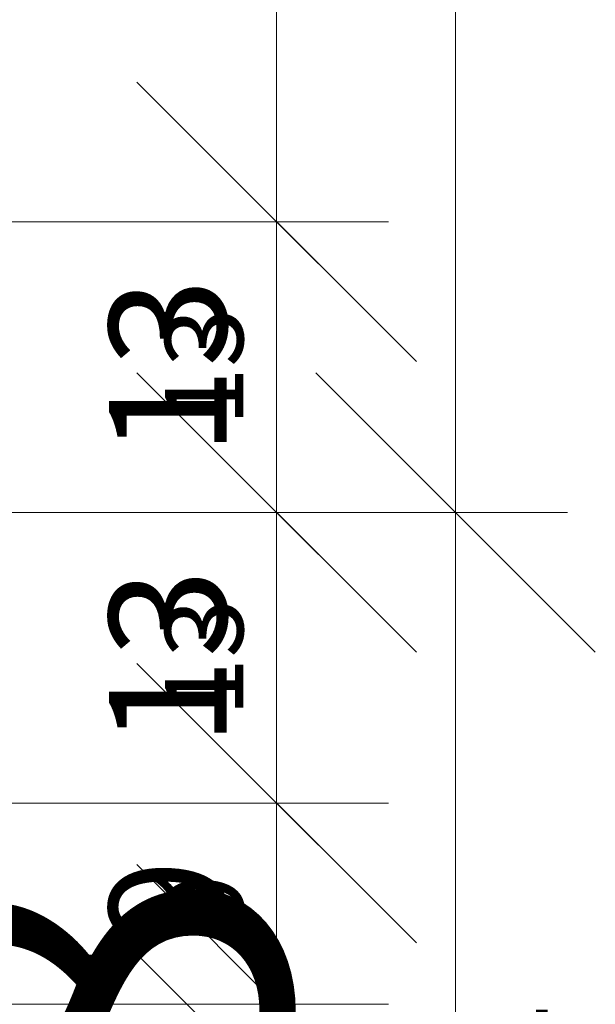
# Model space of a CAD drawing. Units: millimetres. Extents: x 0 to 29901, y 0 to 31204.
# Drawn here: x 4456 to 4482, y 2690 to 2735 of the extents above; entities that cross this region are included whole.
import ezdxf

# ---------------------------------------------------------------- set-up
doc = ezdxf.new("R2010")
doc.units = ezdxf.units.MM
for name, color, linetype, lineweight in [('AM_5', 9, 'Continuous', 20), ('AM_5 @ 1', 9, 'Continuous', 20), ('AM_5 @ 1.5', 9, 'Continuous', 20), ('AM_5 @ 5', 9, 'Continuous', 20)]:
    doc.layers.add(name, color=color, linetype=linetype, lineweight=lineweight)
doc.styles.get("Standard").update_dxf_attribs({"font": 'ARIALN.TTF'})
doc.dimstyles.new('AM_DIN$0', dxfattribs={"dimtxt": 3.5, "dimasz": 2.5, "dimexe": 1, "dimexo": 0, "dimgap": 1.5, "dimtad": 1, "dimdsep": 46, "dimtxsty": 'Standard', "dimblk": 'OBLIQUE', "dimcen": 0, "dimclrd": 256, "dimclre": 256, "dimclrt": 1, "dimazin": 2, "dimtp": 0.1, "dimtm": 0.1, "dimtfac": 0.71, "dimtmove": 2, "dimatfit": 3, "dimfxl": 1, "dimlwd": -1, "dimlwe": -1, "dimarcsym": 0})

# ---------------------------------------------------------------- blocks, each defined once
blk = doc.blocks.new('_Oblique')
at = {"color": 0, "linetype": 'ByBlock', "lineweight": -2}
blk.add_line((-0.5, -0.5), (0.5, 0.5), dxfattribs=at)
blk = doc.blocks.new('*D27087')
at = {"layer": 'AM_5', "transparency": 16777216}
for p, q in [((4378.230574464402, 2725.46953286867), (4468.930574464612, 2725.46953286867)), ((4467.930574464612, 2712.469532868671), (4467.930574464612, 2725.46953286867)), ((4439.930574464403, 2712.469532868671), (4468.930574464612, 2712.469532868671))]:
    blk.add_line(p, q, dxfattribs=at)
at = {"layer": 'Defpoints', "color": 0, "transparency": 16777216}
for p in [(4378.230574464402, 2725.46953286867), (4467.930574464612, 2725.46953286867), (4439.930574464403, 2712.469532868671)]:
    blk.add_point(p, dxfattribs=at)
at = {"layer": 'AM_5', "transparency": 16777216, "xscale": 2.5, "yscale": 2.5, "zscale": 2.5}
for p, rotation in [((4467.930574464612, 2725.46953286867), 90), ((4467.930574464612, 2712.469532868671), 270)]:
    blk.add_blockref('_Oblique', p, dxfattribs=dict(at, rotation=rotation))
at = {"layer": 'AM_5', "color": 1, "transparency": 16777216, "insert": (4465.143569007586, 2718.969532868669), "char_height": 3.5, "attachment_point": 5, "rotation": 90}
blk.add_mtext('13', dxfattribs=at)
blk = doc.blocks.new('*D27088')
at = {"layer": 'AM_5', "transparency": 16777216}
for p, q in [((4378.230574464402, 2725.46953286867), (4469.430574464581, 2725.46953286867)), ((4467.930574464581, 2712.469532868671), (4467.930574464581, 2725.46953286867)), ((4439.930574464403, 2712.469532868671), (4469.430574464581, 2712.469532868671))]:
    blk.add_line(p, q, dxfattribs=at)
at = {"layer": 'Defpoints', "color": 0, "transparency": 16777216}
for p in [(4378.230574464402, 2725.46953286867), (4467.930574464581, 2725.46953286867), (4439.930574464403, 2712.469532868671)]:
    blk.add_point(p, dxfattribs=at)
at = {"layer": 'AM_5', "transparency": 16777216, "xscale": 3.75, "yscale": 3.75, "zscale": 3.75}
for p, rotation in [((4467.930574464581, 2725.46953286867), 90), ((4467.930574464581, 2712.469532868671), 270)]:
    blk.add_blockref('_Oblique', p, dxfattribs=dict(at, rotation=rotation))
at = {"layer": 'AM_5', "color": 1, "transparency": 16777216, "insert": (4463.750066279042, 2718.969532868669), "char_height": 5.25, "attachment_point": 5, "rotation": 90}
blk.add_mtext('13', dxfattribs=at)
blk = doc.blocks.new('*D27089')
at = {"layer": 'AM_5', "transparency": 16777216}
for p, q in [((4378.230574464402, 2725.46953286867), (4472.930574464581, 2725.46953286867)), ((4467.930574464581, 2712.469532868671), (4467.930574464581, 2725.46953286867)), ((4439.930574464403, 2712.469532868671), (4472.930574464581, 2712.469532868671))]:
    blk.add_line(p, q, dxfattribs=at)
at = {"layer": 'Defpoints', "color": 0, "transparency": 16777216}
for p in [(4378.230574464402, 2725.46953286867), (4467.930574464581, 2725.46953286867), (4439.930574464403, 2712.469532868671)]:
    blk.add_point(p, dxfattribs=at)
at = {"layer": 'AM_5', "transparency": 16777216, "xscale": 12.5, "yscale": 12.5, "zscale": 12.5}
for p, rotation in [((4467.930574464581, 2725.46953286867), 90), ((4467.930574464581, 2712.469532868671), 270)]:
    blk.add_blockref('_Oblique', p, dxfattribs=dict(at, rotation=rotation))
at = {"layer": 'AM_5', "color": 1, "transparency": 16777216, "insert": (4507.235656319969, 2718.969532868669), "char_height": 17.5, "attachment_point": 5, "rotation": 90}
blk.add_mtext('13', dxfattribs=at)
blk = doc.blocks.new('*D27091')
at = {"layer": 'AM_5', "transparency": 16777216}
for p, q in [((4475.930574464612, 2712.469532868671), (4475.930574464612, 2776.469532868673)), ((4439.930574464403, 2712.469532868671), (4476.930574464612, 2712.469532868671))]:
    blk.add_line(p, q, dxfattribs=at)
at = {"layer": 'Defpoints', "color": 0, "transparency": 16777216}
for p in [(4455.930574464406, 2776.469532868673), (4475.930574464612, 2776.469532868673), (4439.930574464403, 2712.469532868671)]:
    blk.add_point(p, dxfattribs=at)
at = {"layer": 'AM_5', "transparency": 16777216, "xscale": 2.5, "yscale": 2.5, "zscale": 2.5, "rotation": 270}
blk.add_blockref('_Oblique', (4475.930574464612, 2712.469532868671), dxfattribs=at)
blk = doc.blocks.new('_None')
blk = doc.blocks.new('*D27092')
at = {"layer": 'AM_5', "transparency": 16777216}
for p, q in [((4475.930574464581, 2712.469532868671), (4475.930574464581, 2776.469532868673)), ((4439.930574464403, 2712.469532868671), (4477.430574464581, 2712.469532868671))]:
    blk.add_line(p, q, dxfattribs=at)
at = {"layer": 'Defpoints', "color": 0, "transparency": 16777216}
for p in [(4455.930574464406, 2776.469532868673), (4475.930574464581, 2776.469532868673), (4439.930574464403, 2712.469532868671)]:
    blk.add_point(p, dxfattribs=at)
at = {"layer": 'AM_5', "transparency": 16777216, "xscale": 3.75, "yscale": 3.75, "zscale": 3.75, "rotation": 270}
blk.add_blockref('_Oblique', (4475.930574464581, 2712.469532868671), dxfattribs=at)
blk = doc.blocks.new('*D27093')
at = {"layer": 'AM_5', "transparency": 16777216}
for p, q in [((4475.930574464581, 2712.469532868671), (4475.930574464581, 2776.469532868673)), ((4439.930574464403, 2712.469532868671), (4480.930574464581, 2712.469532868671))]:
    blk.add_line(p, q, dxfattribs=at)
at = {"layer": 'Defpoints', "color": 0, "transparency": 16777216}
for p in [(4455.930574464406, 2776.469532868673), (4475.930574464581, 2776.469532868673), (4439.930574464403, 2712.469532868671)]:
    blk.add_point(p, dxfattribs=at)
at = {"layer": 'AM_5', "transparency": 16777216, "xscale": 12.5, "yscale": 12.5, "zscale": 12.5, "rotation": 270}
blk.add_blockref('_Oblique', (4475.930574464581, 2712.469532868671), dxfattribs=at)
blk = doc.blocks.new('*D27095')
at = {"layer": 'AM_5', "transparency": 16777216}
for p, q in [((4467.930574464612, 2725.46953286867), (4467.930574464612, 2776.469532868673)), ((4378.230574464402, 2725.46953286867), (4468.930574464612, 2725.46953286867))]:
    blk.add_line(p, q, dxfattribs=at)
at = {"layer": 'Defpoints', "color": 0, "transparency": 16777216}
for p in [(4455.930574464406, 2776.469532868673), (4467.930574464612, 2776.469532868673), (4378.230574464402, 2725.46953286867)]:
    blk.add_point(p, dxfattribs=at)
at = {"layer": 'AM_5', "transparency": 16777216, "xscale": 2.5, "yscale": 2.5, "zscale": 2.5, "rotation": 270}
blk.add_blockref('_Oblique', (4467.930574464612, 2725.46953286867), dxfattribs=at)
blk = doc.blocks.new('*D27096')
at = {"layer": 'AM_5', "transparency": 16777216}
for p, q in [((4467.930574464581, 2725.46953286867), (4467.930574464581, 2776.469532868673)), ((4378.230574464402, 2725.46953286867), (4469.430574464581, 2725.46953286867))]:
    blk.add_line(p, q, dxfattribs=at)
at = {"layer": 'Defpoints', "color": 0, "transparency": 16777216}
for p in [(4455.930574464406, 2776.469532868673), (4467.930574464581, 2776.469532868673), (4378.230574464402, 2725.46953286867)]:
    blk.add_point(p, dxfattribs=at)
at = {"layer": 'AM_5', "transparency": 16777216, "xscale": 3.75, "yscale": 3.75, "zscale": 3.75, "rotation": 270}
blk.add_blockref('_Oblique', (4467.930574464581, 2725.46953286867), dxfattribs=at)
blk = doc.blocks.new('*D27097')
at = {"layer": 'AM_5', "transparency": 16777216}
for p, q in [((4467.930574464581, 2725.46953286867), (4467.930574464581, 2776.469532868673)), ((4378.230574464402, 2725.46953286867), (4472.930574464581, 2725.46953286867))]:
    blk.add_line(p, q, dxfattribs=at)
at = {"layer": 'Defpoints', "color": 0, "transparency": 16777216}
for p in [(4455.930574464406, 2776.469532868673), (4467.930574464581, 2776.469532868673), (4378.230574464402, 2725.46953286867)]:
    blk.add_point(p, dxfattribs=at)
at = {"layer": 'AM_5', "transparency": 16777216, "xscale": 12.5, "yscale": 12.5, "zscale": 12.5, "rotation": 270}
blk.add_blockref('_Oblique', (4467.930574464581, 2725.46953286867), dxfattribs=at)
blk = doc.blocks.new('*D27111')
at = {"layer": 'AM_5', "transparency": 16777216}
for p, q in [((4439.930574464403, 2712.469532868671), (4476.930574464612, 2712.469532868671)), ((4475.930574464612, 2712.469532868671), (4475.930574464612, 2654.46953286867)), ((4444.930574464403, 2654.46953286867), (4476.930574464612, 2654.46953286867))]:
    blk.add_line(p, q, dxfattribs=at)
at = {"layer": 'Defpoints', "color": 0, "transparency": 16777216}
for p in [(4439.930574464403, 2712.469532868671), (4444.930574464403, 2654.46953286867), (4475.930574464612, 2654.46953286867)]:
    blk.add_point(p, dxfattribs=at)
at = {"layer": 'AM_5', "transparency": 16777216, "xscale": 2.5, "yscale": 2.5, "zscale": 2.5}
for p, rotation in [((4475.930574464612, 2712.469532868671), 90), ((4475.930574464612, 2654.46953286867), 270)]:
    blk.add_blockref('_Oblique', p, dxfattribs=dict(at, rotation=rotation))
at = {"layer": 'AM_5', "color": 1, "transparency": 16777216, "insert": (4473.143569007586, 2683.469532868669), "char_height": 3.5, "attachment_point": 5, "rotation": 90}
blk.add_mtext('58', dxfattribs=at)
blk = doc.blocks.new('*D27112')
at = {"layer": 'AM_5', "transparency": 16777216}
for p, q in [((4439.930574464403, 2712.469532868671), (4477.430574464581, 2712.469532868671)), ((4475.930574464581, 2712.469532868671), (4475.930574464581, 2654.46953286867)), ((4444.930574464403, 2654.46953286867), (4477.430574464581, 2654.46953286867))]:
    blk.add_line(p, q, dxfattribs=at)
at = {"layer": 'Defpoints', "color": 0, "transparency": 16777216}
for p in [(4439.930574464403, 2712.469532868671), (4444.930574464403, 2654.46953286867), (4475.930574464581, 2654.46953286867)]:
    blk.add_point(p, dxfattribs=at)
at = {"layer": 'AM_5', "transparency": 16777216, "xscale": 3.75, "yscale": 3.75, "zscale": 3.75}
for p, rotation in [((4475.930574464581, 2712.469532868671), 90), ((4475.930574464581, 2654.46953286867), 270)]:
    blk.add_blockref('_Oblique', p, dxfattribs=dict(at, rotation=rotation))
at = {"layer": 'AM_5', "color": 1, "transparency": 16777216, "insert": (4471.750066279042, 2683.469532868669), "char_height": 5.25, "attachment_point": 5, "rotation": 90}
blk.add_mtext('58', dxfattribs=at)
blk = doc.blocks.new('*D27113')
at = {"layer": 'AM_5', "transparency": 16777216}
for p, q in [((4439.930574464403, 2712.469532868671), (4480.930574464581, 2712.469532868671)), ((4475.930574464581, 2712.469532868671), (4475.930574464581, 2654.46953286867)), ((4444.930574464403, 2654.46953286867), (4480.930574464581, 2654.46953286867))]:
    blk.add_line(p, q, dxfattribs=at)
at = {"layer": 'Defpoints', "color": 0, "transparency": 16777216}
for p in [(4439.930574464403, 2712.469532868671), (4444.930574464403, 2654.46953286867), (4475.930574464581, 2654.46953286867)]:
    blk.add_point(p, dxfattribs=at)
at = {"layer": 'AM_5', "transparency": 16777216, "xscale": 12.5, "yscale": 12.5, "zscale": 12.5}
for p, rotation in [((4475.930574464581, 2712.469532868671), 90), ((4475.930574464581, 2654.46953286867), 270)]:
    blk.add_blockref('_Oblique', p, dxfattribs=dict(at, rotation=rotation))
at = {"layer": 'AM_5', "color": 1, "transparency": 16777216, "insert": (4461.995547179451, 2683.469532868669), "char_height": 17.5, "attachment_point": 5, "rotation": 90}
blk.add_mtext('58', dxfattribs=at)
blk = doc.blocks.new('*D27115')
at = {"layer": 'AM_5', "transparency": 16777216}
for p, q in [((4444.930574464406, 2690.469532868672), (4468.930855262584, 2690.469532868672)), ((4467.930855262584, 2690.469532868672), (4467.930855262584, 2686.469532868671)), ((4461.930714863387, 2686.469532868671), (4468.930855262584, 2686.469532868671))]:
    blk.add_line(p, q, dxfattribs=at)
at = {"layer": 'Defpoints', "color": 0, "transparency": 16777216}
for p in [(4444.930574464406, 2690.469532868672), (4461.930714863387, 2686.469532868671), (4467.930855262584, 2686.469532868671)]:
    blk.add_point(p, dxfattribs=at)
at = {"layer": 'AM_5', "transparency": 16777216, "xscale": 2.5, "yscale": 2.5, "zscale": 2.5}
for p, rotation in [((4467.930855262584, 2690.469532868672), 90), ((4467.930855262584, 2686.469532868671), 270)]:
    blk.add_blockref('_Oblique', p, dxfattribs=dict(at, rotation=rotation))
at = {"layer": 'AM_5', "color": 1, "transparency": 16777216, "insert": (4465.180855262584, 2688.46953286867), "char_height": 3.5, "attachment_point": 5, "rotation": 90}
blk.add_mtext('4', dxfattribs=at)
blk = doc.blocks.new('*D27116')
at = {"layer": 'AM_5', "transparency": 16777216}
for p, q in [((4444.930574464406, 2690.469532868672), (4469.430855262553, 2690.469532868672)), ((4467.930855262553, 2690.469532868672), (4467.930855262553, 2686.469532868671)), ((4461.930714863387, 2686.469532868671), (4469.430855262553, 2686.469532868671))]:
    blk.add_line(p, q, dxfattribs=at)
at = {"layer": 'Defpoints', "color": 0, "transparency": 16777216}
for p in [(4444.930574464406, 2690.469532868672), (4461.930714863387, 2686.469532868671), (4467.930855262553, 2686.469532868671)]:
    blk.add_point(p, dxfattribs=at)
at = {"layer": 'AM_5', "transparency": 16777216, "xscale": 3.75, "yscale": 3.75, "zscale": 3.75}
for p, rotation in [((4467.930855262553, 2690.469532868672), 90), ((4467.930855262553, 2686.469532868671), 270)]:
    blk.add_blockref('_Oblique', p, dxfattribs=dict(at, rotation=rotation))
at = {"layer": 'AM_5', "color": 1, "transparency": 16777216, "insert": (4479.555855262553, 2688.46953286867), "char_height": 5.25, "attachment_point": 5, "rotation": 90}
blk.add_mtext('4', dxfattribs=at)
blk = doc.blocks.new('*D27117')
at = {"layer": 'AM_5', "transparency": 16777216}
for p, q in [((4467.930855262553, 2690.469532868672), (4467.930855262553, 2702.969532868672)), ((4444.930574464406, 2690.469532868672), (4472.930855262553, 2690.469532868672)), ((4467.930855262553, 2690.469532868672), (4467.930855262553, 2686.469532868671)), ((4461.930714863387, 2686.469532868671), (4472.930855262553, 2686.469532868671)), ((4467.930855262553, 2686.469532868671), (4467.930855262553, 2673.969532868671))]:
    blk.add_line(p, q, dxfattribs=at)
at = {"layer": 'Defpoints', "color": 0, "transparency": 16777216}
for p in [(4444.930574464406, 2690.469532868672), (4461.930714863387, 2686.469532868671), (4467.930855262553, 2686.469532868671)]:
    blk.add_point(p, dxfattribs=at)
at = {"layer": 'AM_5', "transparency": 16777216, "xscale": 12.5, "yscale": 12.5, "zscale": 12.5}
for p, rotation in [((4467.930855262553, 2690.469532868672), 270), ((4467.930855262553, 2686.469532868671), 90)]:
    blk.add_blockref('_Oblique', p, dxfattribs=dict(at, rotation=rotation))
at = {"layer": 'AM_5', "color": 1, "transparency": 16777216, "insert": (4506.680855262553, 2688.46953286867), "char_height": 17.5, "attachment_point": 5, "rotation": 90}
blk.add_mtext('4', dxfattribs=at)
blk = doc.blocks.new('*D27127')
at = {"layer": 'AM_5', "transparency": 16777216}
for p, q in [((4439.930574464403, 2712.469532868671), (4468.930574464612, 2712.469532868671)), ((4467.930574464612, 2712.469532868671), (4467.930574464612, 2699.46953286867)), ((4433.430574464403, 2699.46953286867), (4468.930574464612, 2699.46953286867))]:
    blk.add_line(p, q, dxfattribs=at)
at = {"layer": 'Defpoints', "color": 0, "transparency": 16777216}
for p in [(4439.930574464403, 2712.469532868671), (4433.430574464403, 2699.46953286867), (4467.930574464612, 2699.46953286867)]:
    blk.add_point(p, dxfattribs=at)
at = {"layer": 'AM_5', "transparency": 16777216, "xscale": 2.5, "yscale": 2.5, "zscale": 2.5}
for p, rotation in [((4467.930574464612, 2712.469532868671), 90), ((4467.930574464612, 2699.46953286867), 270)]:
    blk.add_blockref('_Oblique', p, dxfattribs=dict(at, rotation=rotation))
at = {"layer": 'AM_5', "color": 1, "transparency": 16777216, "insert": (4465.143569007586, 2705.969532868669), "char_height": 3.5, "attachment_point": 5, "rotation": 90}
blk.add_mtext('13', dxfattribs=at)
blk = doc.blocks.new('*D27128')
at = {"layer": 'AM_5', "transparency": 16777216}
for p, q in [((4439.930574464403, 2712.469532868671), (4469.430574464581, 2712.469532868671)), ((4467.930574464581, 2712.469532868671), (4467.930574464581, 2699.46953286867)), ((4433.430574464403, 2699.46953286867), (4469.430574464581, 2699.46953286867))]:
    blk.add_line(p, q, dxfattribs=at)
at = {"layer": 'Defpoints', "color": 0, "transparency": 16777216}
for p in [(4439.930574464403, 2712.469532868671), (4433.430574464403, 2699.46953286867), (4467.930574464581, 2699.46953286867)]:
    blk.add_point(p, dxfattribs=at)
at = {"layer": 'AM_5', "transparency": 16777216, "xscale": 3.75, "yscale": 3.75, "zscale": 3.75}
for p, rotation in [((4467.930574464581, 2712.469532868671), 90), ((4467.930574464581, 2699.46953286867), 270)]:
    blk.add_blockref('_Oblique', p, dxfattribs=dict(at, rotation=rotation))
at = {"layer": 'AM_5', "color": 1, "transparency": 16777216, "insert": (4463.750066279042, 2705.969532868669), "char_height": 5.25, "attachment_point": 5, "rotation": 90}
blk.add_mtext('13', dxfattribs=at)
blk = doc.blocks.new('*D27129')
at = {"layer": 'AM_5', "transparency": 16777216}
for p, q in [((4439.930574464403, 2712.469532868671), (4472.930574464581, 2712.469532868671)), ((4467.930574464581, 2712.469532868671), (4467.930574464581, 2699.46953286867)), ((4433.430574464403, 2699.46953286867), (4472.930574464581, 2699.46953286867))]:
    blk.add_line(p, q, dxfattribs=at)
at = {"layer": 'Defpoints', "color": 0, "transparency": 16777216}
for p in [(4439.930574464403, 2712.469532868671), (4433.430574464403, 2699.46953286867), (4467.930574464581, 2699.46953286867)]:
    blk.add_point(p, dxfattribs=at)
at = {"layer": 'AM_5', "transparency": 16777216, "xscale": 12.5, "yscale": 12.5, "zscale": 12.5}
for p, rotation in [((4467.930574464581, 2712.469532868671), 90), ((4467.930574464581, 2699.46953286867), 270)]:
    blk.add_blockref('_Oblique', p, dxfattribs=dict(at, rotation=rotation))
at = {"layer": 'AM_5', "color": 1, "transparency": 16777216, "insert": (4507.235656319969, 2705.969532868669), "char_height": 17.5, "attachment_point": 5, "rotation": 90}
blk.add_mtext('13', dxfattribs=at)
blk = doc.blocks.new('*D27131')
at = {"layer": 'AM_5', "transparency": 16777216}
for p, q in [((4433.430574464403, 2699.46953286867), (4468.930855262584, 2699.46953286867)), ((4467.930855262584, 2699.46953286867), (4467.930855262584, 2690.469532868671)), ((4444.930574464403, 2690.469532868671), (4468.930855262584, 2690.469532868671))]:
    blk.add_line(p, q, dxfattribs=at)
at = {"layer": 'Defpoints', "color": 0, "transparency": 16777216}
for p in [(4433.430574464403, 2699.46953286867), (4444.930574464403, 2690.469532868671), (4467.930855262584, 2690.469532868671)]:
    blk.add_point(p, dxfattribs=at)
at = {"layer": 'AM_5', "transparency": 16777216, "xscale": 2.5, "yscale": 2.5, "zscale": 2.5}
for p, rotation in [((4467.930855262584, 2699.46953286867), 90), ((4467.930855262584, 2690.469532868671), 270)]:
    blk.add_blockref('_Oblique', p, dxfattribs=dict(at, rotation=rotation))
at = {"layer": 'AM_5', "color": 1, "transparency": 16777216, "insert": (4465.143849805559, 2694.969532868669), "char_height": 3.5, "attachment_point": 5, "rotation": 90}
blk.add_mtext('9', dxfattribs=at)
blk = doc.blocks.new('*D27132')
at = {"layer": 'AM_5', "transparency": 16777216}
for p, q in [((4433.430574464403, 2699.46953286867), (4469.430855262553, 2699.46953286867)), ((4467.930855262553, 2699.46953286867), (4467.930855262553, 2690.469532868671)), ((4444.930574464403, 2690.469532868671), (4469.430855262553, 2690.469532868671))]:
    blk.add_line(p, q, dxfattribs=at)
at = {"layer": 'Defpoints', "color": 0, "transparency": 16777216}
for p in [(4433.430574464403, 2699.46953286867), (4444.930574464403, 2690.469532868671), (4467.930855262553, 2690.469532868671)]:
    blk.add_point(p, dxfattribs=at)
at = {"layer": 'AM_5', "transparency": 16777216, "xscale": 3.75, "yscale": 3.75, "zscale": 3.75}
for p, rotation in [((4467.930855262553, 2699.46953286867), 90), ((4467.930855262553, 2690.469532868671), 270)]:
    blk.add_blockref('_Oblique', p, dxfattribs=dict(at, rotation=rotation))
at = {"layer": 'AM_5', "color": 1, "transparency": 16777216, "insert": (4463.750347077014, 2694.969532868669), "char_height": 5.25, "attachment_point": 5, "rotation": 90}
blk.add_mtext('9', dxfattribs=at)
blk = doc.blocks.new('*D27133')
at = {"layer": 'AM_5', "transparency": 16777216}
for p, q in [((4467.930855262553, 2699.46953286867), (4467.930855262553, 2711.96953286867)), ((4433.430574464403, 2699.46953286867), (4472.930855262553, 2699.46953286867)), ((4467.930855262553, 2699.46953286867), (4467.930855262553, 2690.469532868671)), ((4444.930574464403, 2690.469532868671), (4472.930855262553, 2690.469532868671)), ((4467.930855262553, 2690.469532868671), (4467.930855262553, 2677.969532868671))]:
    blk.add_line(p, q, dxfattribs=at)
at = {"layer": 'Defpoints', "color": 0, "transparency": 16777216}
for p in [(4433.430574464403, 2699.46953286867), (4444.930574464403, 2690.469532868671), (4467.930855262553, 2690.469532868671)]:
    blk.add_point(p, dxfattribs=at)
at = {"layer": 'AM_5', "transparency": 16777216, "xscale": 12.5, "yscale": 12.5, "zscale": 12.5}
for p, rotation in [((4467.930855262553, 2699.46953286867), 270), ((4467.930855262553, 2690.469532868671), 90)]:
    blk.add_blockref('_Oblique', p, dxfattribs=dict(at, rotation=rotation))
at = {"layer": 'AM_5', "color": 1, "transparency": 16777216, "insert": (4507.235937117942, 2694.969532868669), "char_height": 17.5, "attachment_point": 5, "rotation": 90}
blk.add_mtext('9', dxfattribs=at)
blk = doc.blocks.new('*U33551')
at = {"layer": 'AM_5 @ 1'}
dim = blk.add_linear_dim(base=(4467.930574464612, 2725.46953286867), p1=(4439.930574464401, 2712.46953286867), p2=(4378.2305744644, 2725.469532868669), angle=270, dimstyle='AM_DIN$0', override={"dimscale": 1, "dimgap": 1, "dimtix": 0, "dimtofl": 1, "dimtmove": 2, "dimatfit": 3}, dxfattribs=at)
dim.commit()
dim.dimension.update_dxf_attribs({"geometry": '*D27087', "text_midpoint": (4465.143569007586, 2718.969532868669)})
at = {"layer": 'AM_5 @ 1.5'}
dim = blk.add_linear_dim(base=(4467.930574464581, 2725.46953286867), p1=(4439.930574464401, 2712.46953286867), p2=(4378.2305744644, 2725.469532868669), angle=270, dimstyle='AM_DIN$0', override={"dimscale": 1.5, "dimgap": 1, "dimtix": 0, "dimtofl": 1, "dimtmove": 2, "dimatfit": 3}, dxfattribs=at)
dim.commit()
dim.dimension.update_dxf_attribs({"geometry": '*D27088', "text_midpoint": (4463.750066279042, 2718.969532868669)})
at = {"layer": 'AM_5 @ 5'}
dim = blk.add_linear_dim(base=(4467.930574464581, 2725.46953286867), p1=(4439.930574464401, 2712.46953286867), p2=(4378.2305744644, 2725.469532868669), angle=270, dimstyle='AM_DIN$0', override={"dimscale": 5, "dimgap": 1, "dimtix": 0, "dimtofl": 1, "dimtmove": 2, "dimatfit": 3}, dxfattribs=at)
dim.commit()
dim.dimension.update_dxf_attribs({"geometry": '*D27089', "text_midpoint": (4507.235656319969, 2718.969532868669)})
blk = doc.blocks.new('*U33552')
at = {"layer": 'AM_5 @ 1'}
dim = blk.add_linear_dim(base=(4475.930574464612, 2776.469532868673), p1=(4439.930574464401, 2712.46953286867), p2=(4455.930574464404, 2776.469532868672), angle=270, text='  ', dimstyle='AM_DIN$0', override={"dimscale": 1, "dimblk1": 'Oblique', "dimblk2": 'None', "dimsah": 1, "dimse2": 1, "dimtix": 0, "dimtofl": 1, "dimtmove": 2, "dimatfit": 3}, dxfattribs=at)
dim.commit()
dim.dimension.update_dxf_attribs({"geometry": '*D27091', "text_midpoint": (4472.680574464612, 2744.46953286867)})
at = {"layer": 'AM_5 @ 1.5'}
dim = blk.add_linear_dim(base=(4475.930574464581, 2776.469532868673), p1=(4439.930574464401, 2712.46953286867), p2=(4455.930574464404, 2776.469532868672), angle=270, text='  ', dimstyle='AM_DIN$0', override={"dimscale": 1.5, "dimblk1": 'Oblique', "dimblk2": 'None', "dimsah": 1, "dimse2": 1, "dimtix": 0, "dimtofl": 1, "dimtmove": 2, "dimatfit": 3}, dxfattribs=at)
dim.commit()
dim.dimension.update_dxf_attribs({"geometry": '*D27092', "text_midpoint": (4471.055574464581, 2744.46953286867)})
at = {"layer": 'AM_5 @ 5'}
dim = blk.add_linear_dim(base=(4475.930574464581, 2776.469532868673), p1=(4439.930574464401, 2712.46953286867), p2=(4455.930574464404, 2776.469532868672), angle=270, text='  ', dimstyle='AM_DIN$0', override={"dimscale": 5, "dimblk1": 'Oblique', "dimblk2": 'None', "dimsah": 1, "dimse2": 1, "dimtix": 0, "dimtofl": 1, "dimtmove": 2, "dimatfit": 3}, dxfattribs=at)
dim.commit()
dim.dimension.update_dxf_attribs({"geometry": '*D27093', "text_midpoint": (4459.680574464581, 2744.46953286867)})
blk = doc.blocks.new('*U33553')
at = {"layer": 'AM_5 @ 1'}
dim = blk.add_linear_dim(base=(4467.930574464612, 2776.469532868673), p1=(4378.2305744644, 2725.469532868669), p2=(4455.930574464404, 2776.469532868672), angle=270, text=' ', dimstyle='AM_DIN$0', override={"dimscale": 1, "dimblk1": 'Oblique', "dimblk2": 'None', "dimsah": 1, "dimse2": 1, "dimtix": 0, "dimtofl": 1, "dimtmove": 2, "dimatfit": 3}, dxfattribs=at)
dim.commit()
dim.dimension.update_dxf_attribs({"geometry": '*D27095', "text_midpoint": (4467.930574464612, 2750.96953286867)})
at = {"layer": 'AM_5 @ 1.5'}
dim = blk.add_linear_dim(base=(4467.930574464581, 2776.469532868673), p1=(4378.2305744644, 2725.469532868669), p2=(4455.930574464404, 2776.469532868672), angle=270, text=' ', dimstyle='AM_DIN$0', override={"dimscale": 1.5, "dimblk1": 'Oblique', "dimblk2": 'None', "dimsah": 1, "dimse2": 1, "dimtix": 0, "dimtofl": 1, "dimtmove": 2, "dimatfit": 3}, dxfattribs=at)
dim.commit()
dim.dimension.update_dxf_attribs({"geometry": '*D27096', "text_midpoint": (4467.930574464581, 2750.96953286867)})
at = {"layer": 'AM_5 @ 5'}
dim = blk.add_linear_dim(base=(4467.930574464581, 2776.469532868673), p1=(4378.2305744644, 2725.469532868669), p2=(4455.930574464404, 2776.469532868672), angle=270, text=' ', dimstyle='AM_DIN$0', override={"dimscale": 5, "dimblk1": 'Oblique', "dimblk2": 'None', "dimsah": 1, "dimse2": 1, "dimtix": 0, "dimtofl": 1, "dimtmove": 2, "dimatfit": 3}, dxfattribs=at)
dim.commit()
dim.dimension.update_dxf_attribs({"geometry": '*D27097', "text_midpoint": (4467.930574464581, 2750.96953286867)})
blk = doc.blocks.new('*U33557')
at = {"layer": 'AM_5 @ 1'}
dim = blk.add_linear_dim(base=(4475.930574464612, 2654.46953286867), p1=(4439.930574464401, 2712.46953286867), p2=(4444.930574464401, 2654.469532868669), angle=90, dimstyle='AM_DIN$0', override={"dimscale": 1, "dimgap": 1, "dimtix": 0, "dimtofl": 1, "dimtmove": 2, "dimatfit": 3}, dxfattribs=at)
dim.commit()
dim.dimension.update_dxf_attribs({"geometry": '*D27111', "text_midpoint": (4473.143569007586, 2683.469532868669)})
at = {"layer": 'AM_5 @ 1.5'}
dim = blk.add_linear_dim(base=(4475.930574464581, 2654.46953286867), p1=(4439.930574464401, 2712.46953286867), p2=(4444.930574464401, 2654.469532868669), angle=90, dimstyle='AM_DIN$0', override={"dimscale": 1.5, "dimgap": 1, "dimtix": 0, "dimtofl": 1, "dimtmove": 2, "dimatfit": 3}, dxfattribs=at)
dim.commit()
dim.dimension.update_dxf_attribs({"geometry": '*D27112', "text_midpoint": (4471.750066279042, 2683.469532868669)})
at = {"layer": 'AM_5 @ 5'}
dim = blk.add_linear_dim(base=(4475.930574464581, 2654.46953286867), p1=(4439.930574464401, 2712.46953286867), p2=(4444.930574464401, 2654.469532868669), angle=90, dimstyle='AM_DIN$0', override={"dimscale": 5, "dimgap": 1, "dimtix": 0, "dimtofl": 1, "dimtmove": 2, "dimatfit": 3}, dxfattribs=at)
dim.commit()
dim.dimension.update_dxf_attribs({"geometry": '*D27113', "text_midpoint": (4461.995547179451, 2683.469532868669)})
blk = doc.blocks.new('*U33558')
at = {"layer": 'AM_5 @ 1'}
dim = blk.add_linear_dim(base=(4467.930855262584, 2686.469532868671), p1=(4444.930574464404, 2690.469532868671), p2=(4461.930714863385, 2686.46953286867), angle=90, dimstyle='AM_DIN$0', override={"dimscale": 1, "dimgap": 1, "dimtix": 0, "dimtofl": 1, "dimtmove": 2, "dimatfit": 3}, dxfattribs=at)
dim.commit()
dim.dimension.update_dxf_attribs({"geometry": '*D27115', "text_midpoint": (4465.180855262584, 2688.46953286867)})
at = {"layer": 'AM_5 @ 1.5'}
dim = blk.add_linear_dim(base=(4467.930855262553, 2686.469532868671), p1=(4444.930574464404, 2690.469532868671), p2=(4461.930714863385, 2686.46953286867), angle=90, dimstyle='AM_DIN$0', override={"dimscale": 1.5, "dimgap": 1, "dimtix": 0, "dimtofl": 1, "dimtmove": 2, "dimatfit": 3}, dxfattribs=at)
dim.commit()
dim.dimension.update_dxf_attribs({"geometry": '*D27116', "text_midpoint": (4479.555855262553, 2688.46953286867)})
at = {"layer": 'AM_5 @ 5'}
dim = blk.add_linear_dim(base=(4467.930855262553, 2686.469532868671), p1=(4444.930574464404, 2690.469532868671), p2=(4461.930714863385, 2686.46953286867), angle=90, dimstyle='AM_DIN$0', override={"dimscale": 5, "dimgap": 1, "dimtix": 0, "dimtofl": 1, "dimtmove": 2, "dimatfit": 3}, dxfattribs=at)
dim.commit()
dim.dimension.update_dxf_attribs({"geometry": '*D27117', "text_midpoint": (4506.680855262553, 2688.46953286867)})
blk = doc.blocks.new('*U33561')
at = {"layer": 'AM_5 @ 1'}
dim = blk.add_linear_dim(base=(4467.930574464612, 2699.46953286867), p1=(4439.930574464401, 2712.46953286867), p2=(4433.430574464401, 2699.469532868669), angle=90, dimstyle='AM_DIN$0', override={"dimscale": 1, "dimgap": 1, "dimtix": 0, "dimtofl": 1, "dimtmove": 2, "dimatfit": 3}, dxfattribs=at)
dim.commit()
dim.dimension.update_dxf_attribs({"geometry": '*D27127', "text_midpoint": (4465.143569007586, 2705.969532868669)})
at = {"layer": 'AM_5 @ 1.5'}
dim = blk.add_linear_dim(base=(4467.930574464581, 2699.46953286867), p1=(4439.930574464401, 2712.46953286867), p2=(4433.430574464401, 2699.469532868669), angle=90, dimstyle='AM_DIN$0', override={"dimscale": 1.5, "dimgap": 1, "dimtix": 0, "dimtofl": 1, "dimtmove": 2, "dimatfit": 3}, dxfattribs=at)
dim.commit()
dim.dimension.update_dxf_attribs({"geometry": '*D27128', "text_midpoint": (4463.750066279042, 2705.969532868669)})
at = {"layer": 'AM_5 @ 5'}
dim = blk.add_linear_dim(base=(4467.930574464581, 2699.46953286867), p1=(4439.930574464401, 2712.46953286867), p2=(4433.430574464401, 2699.469532868669), angle=90, dimstyle='AM_DIN$0', override={"dimscale": 5, "dimgap": 1, "dimtix": 0, "dimtofl": 1, "dimtmove": 2, "dimatfit": 3}, dxfattribs=at)
dim.commit()
dim.dimension.update_dxf_attribs({"geometry": '*D27129', "text_midpoint": (4507.235656319969, 2705.969532868669)})
blk = doc.blocks.new('*U33562')
at = {"layer": 'AM_5 @ 1'}
dim = blk.add_linear_dim(base=(4467.930855262584, 2690.469532868671), p1=(4433.430574464401, 2699.469532868669), p2=(4444.930574464401, 2690.46953286867), angle=90, dimstyle='AM_DIN$0', override={"dimscale": 1, "dimgap": 1, "dimtix": 0, "dimtofl": 1, "dimtmove": 2, "dimatfit": 3}, dxfattribs=at)
dim.commit()
dim.dimension.update_dxf_attribs({"geometry": '*D27131', "text_midpoint": (4465.143849805559, 2694.969532868669)})
at = {"layer": 'AM_5 @ 1.5'}
dim = blk.add_linear_dim(base=(4467.930855262553, 2690.469532868671), p1=(4433.430574464401, 2699.469532868669), p2=(4444.930574464401, 2690.46953286867), angle=90, dimstyle='AM_DIN$0', override={"dimscale": 1.5, "dimgap": 1, "dimtix": 0, "dimtofl": 1, "dimtmove": 2, "dimatfit": 3}, dxfattribs=at)
dim.commit()
dim.dimension.update_dxf_attribs({"geometry": '*D27132', "text_midpoint": (4463.750347077014, 2694.969532868669)})
at = {"layer": 'AM_5 @ 5'}
dim = blk.add_linear_dim(base=(4467.930855262553, 2690.469532868671), p1=(4433.430574464401, 2699.469532868669), p2=(4444.930574464401, 2690.46953286867), angle=90, dimstyle='AM_DIN$0', override={"dimscale": 5, "dimgap": 1, "dimtix": 0, "dimtofl": 1, "dimtmove": 2, "dimatfit": 3}, dxfattribs=at)
dim.commit()
dim.dimension.update_dxf_attribs({"geometry": '*D27133', "text_midpoint": (4507.235937117942, 2694.969532868669)})

msp = doc.modelspace()

# ---------------------------------------------------------------- block references
at = {"layer": 'AM_5'}
for name in ['*U33553', '*U33552', '*U33551', '*U33561', '*U33557', '*U33562', '*U33558']:
    msp.add_blockref(name, (0, 0), dxfattribs=at)

doc.saveas('drawing.dxf')
